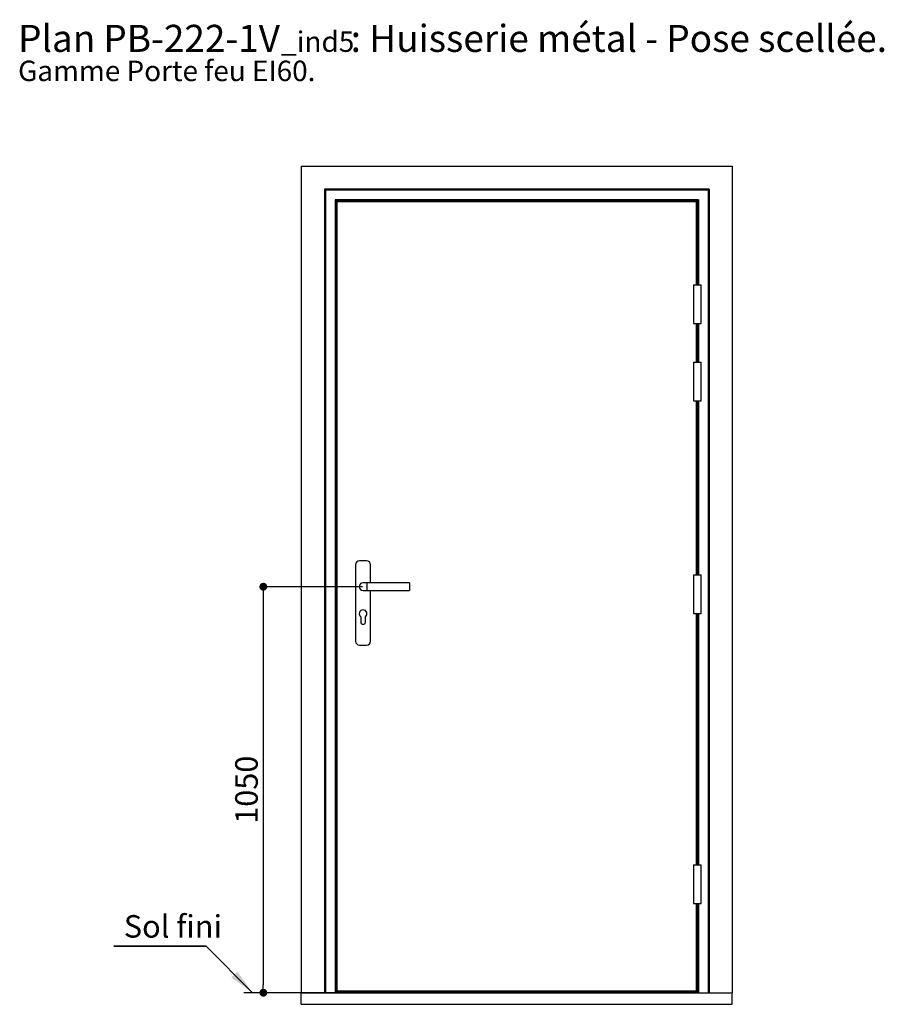
# Paper-space layout 'Feuille 1' of a CAD drawing. Extents: x 148 to 346, y -12 to 278.
# Drawn here: x 148 to 260, y 151 to 278 of the extents above; entities that cross this region are included whole.
import ezdxf

# ---------------------------------------------------------------- set-up
doc = ezdxf.new("R2010")
doc.units = 0
doc.header["$PDSIZE"] = -1
doc.linetypes.add('SLD-CONTINUE', pattern=[0])
doc.layers.get('0').update_dxf_attribs({"linetype": 'CONTINUOUS'})
doc.layers.get('Defpoints').update_dxf_attribs({"linetype": 'CONTINUOUS'})
doc.layers.add('FORMAT', color=7, linetype='SLD-CONTINUE')
doc.styles.add('SLDTEXTSTYLE0', font='TXT', dxfattribs={"width": 0.75})
doc.dimstyles.new('SLDDIMSTYLE0', dxfattribs={"dimtxt": 2.910417, "dimasz": 1.016, "dimexe": 0, "dimexo": 0.0625, "dimgap": 0.727604, "dimtad": 1, "dimlfac": 20, "dimrnd": 1e-09, "dimzin": 12, "dimdsep": 46, "dimtxsty": 'SLDTEXTSTYLE0', "dimblk1": 'DOT', "dimblk2": 'DOT', "dimsah": 1, "dimcen": 0.09, "dimadec": 0, "dimazin": 0, "dimtfac": 1, "dimtofl": 0, "dimtmove": 0, "dimatfit": 3, "dimldrblk": 'DOT', "dimfxl": 1, "dimtolj": 1, "dimtzin": 12, "dimarcsym": 0})
doc.dimstyles.new('SLDDIMSTYLE1', dxfattribs={"dimtxt": 0.18, "dimasz": 3.302, "dimexe": 0, "dimexo": 0.0625, "dimgap": 0, "dimtad": 0, "dimtih": 1, "dimtoh": 1, "dimdec": 0, "dimrnd": 1e-09, "dimzin": 0, "dimdsep": 46, "dimtxsty": 'Standard', "dimsah": 1, "dimcen": 0.09, "dimadec": 0, "dimazin": 0, "dimtfac": 3.302, "dimtdec": 0, "dimtofl": 0, "dimtmove": 0, "dimatfit": 3, "dimfxl": 1, "dimtolj": 1, "dimtzin": 0, "dimarcsym": 0})

# ---------------------------------------------------------------- blocks, each defined once
blk = doc.blocks.new('SW_NOTE_0')
at = {"color": 0, "linetype": 'Continuous', "attachment_point": 1, "style": 'SLDTEXTSTYLE0'}
for s, insert, char_height in [(': Huisserie métal - Pose scellée.', (42.98, 4.51), 3.5), ('Plan', (0, 4.51), 3.5), ('PB-222-1V', (11.02, 4.51), 3.5), ('_ind5', (33.99, 3.66), 2.646), ('Gamme Porte feu EI60.', (0, -0.12), 2.6458)]:
    blk.add_mtext(s, dxfattribs=dict(at, insert=insert, char_height=char_height))
blk = doc.blocks.new('_DOT')
at = {"color": 0, "linetype": 'ByBlock'}
blk.add_line((-0.5, 0), (-1, 0), dxfattribs=at)
at = {"color": 0, "linetype": 'ByBlock', "const_width": 0.5}
blk.add_lwpolyline([(-0.25, 0, 1), (0.25, 0, 1)], format="xyb", close=True, dxfattribs=at)
blk = doc.blocks.new('*D61')
at = {"layer": 'Defpoints', "color": 0}
for p in [(192.29, 204.69), (179.4, 152.19), (184.29, 152.19)]:
    blk.add_point(p, dxfattribs=at)
at = {"layer": 'FORMAT', "color": 0, "lineweight": -2}
for p, q in [((192.23, 204.69), (179.4, 204.69)), ((179.4, 203.68), (179.4, 153.21)), ((184.23, 152.19), (179.4, 152.19))]:
    blk.add_line(p, q, dxfattribs=at)
at = {"layer": 'FORMAT', "color": 0, "lineweight": -2, "xscale": 1.016, "yscale": 1.016, "zscale": 1.016}
for p, rotation in [((179.4, 204.69), 90.00000000000018), ((179.4, 152.19), 270.0000000000002)]:
    blk.add_blockref('_DOT', p, dxfattribs=dict(at, rotation=rotation))
at = {"layer": 'FORMAT', "color": 0, "insert": (177.22, 178.44), "char_height": 2.91, "attachment_point": 5, "rotation": 90, "style": 'SLDTEXTSTYLE0'}
blk.add_mtext('\\A1;1050', dxfattribs=at)
blk = doc.blocks.new('SW_NOTE_1')
at = {"color": 0, "linetype": 'SLD-CONTINUE'}
for p, q in [((-11.94, 0), (0, 0)), ((0, 0), (-11.94, 0)), ((-11.94, 0), (0, 0)), ((0, 0), (-11.94, 0)), ((-11.94, 0), (0, 0)), ((0, 0), (-11.94, 0))]:
    blk.add_line(p, q, dxfattribs=at)
at = {"color": 0, "linetype": 'Continuous', "insert": (-10.64, 4.01), "char_height": 2.91, "attachment_point": 1, "style": 'SLDTEXTSTYLE0'}
blk.add_mtext('Sol fini', dxfattribs=at)

psp = doc.layouts.new('Feuille 1')

# ---------------------------------------------------------------- linework, layer by layer
at = {"color": 7, "linetype": 'SLD-CONTINUE'}
for p, q in [((184.28928, 259.09347), (239.98928, 259.09347)), ((184.28928, 259.09347), (184.28928, 152.19347)), ((239.98928, 259.09347), (239.98928, 152.19347)), ((187.28928, 256.09347), (187.28928, 152.19347)), ((236.98928, 256.09347), (187.28928, 256.09347)), ((187.41428, 255.96847), (187.41428, 152.19347)), ((236.86428, 255.96847), (187.41428, 255.96847)), ((236.86428, 255.96847), (236.86428, 152.19347)), ((236.98928, 256.09347), (236.98928, 152.19347)), ((235.61428, 254.71848), (188.66428, 254.71848)), ((188.66428, 254.71848), (188.66428, 152.19347)), ((235.48928, 254.59347), (188.78928, 254.59347)), ((188.78928, 254.59347), (188.78928, 152.19347)), ((188.88928, 254.45347), (188.88928, 254.59347)), ((235.38928, 254.45347), (188.88928, 254.45347)), ((188.88928, 254.44347), (188.88928, 152.44347)), ((235.38928, 254.44347), (188.88928, 254.44347)), ((188.92928, 254.45347), (188.93928, 254.44347)), ((235.34928, 254.45347), (235.33928, 254.44347)), ((235.38928, 254.45347), (235.38928, 254.59347)), ((235.38928, 243.74347), (235.38928, 254.44347)), ((235.48928, 254.59347), (235.48928, 243.74347)), ((234.98928, 243.74347), (234.98928, 238.74347)), ((234.98928, 243.74347), (235.98928, 243.74347)), ((235.98928, 238.74347), (235.98928, 243.74347)), ((234.98928, 238.74347), (235.98928, 238.74347)), ((235.38928, 233.74348), (235.38928, 238.74347)), ((235.48928, 238.74347), (235.48928, 233.74348)), ((234.98928, 233.74348), (234.98928, 228.74347)), ((234.98928, 233.74348), (235.98928, 233.74348)), ((235.98928, 228.74347), (235.98928, 233.74348)), ((234.98928, 228.74347), (235.98928, 228.74347)), ((235.38928, 206.24347), (235.38928, 228.74347)), ((235.48928, 228.74347), (235.48928, 206.24347)), ((191.32678, 207.54347), (191.32678, 197.64347)), ((192.75178, 208.04347), (191.82678, 208.04347)), ((193.25178, 205.19347), (193.25178, 207.54347)), ((192.78928, 205.19347), (192.28928, 205.19347)), ((198.28928, 205.19347), (192.78928, 205.19347)), ((198.28928, 205.19347), (198.28928, 204.19347)), ((234.98928, 206.24347), (234.98928, 201.24347)), ((234.98928, 206.24347), (235.98928, 206.24347)), ((235.98928, 201.24347), (235.98928, 206.24347)), ((192.28928, 204.19347), (192.78928, 204.19347)), ((192.78928, 204.19347), (198.28928, 204.19347)), ((193.25178, 197.64347), (193.25178, 204.19347)), ((234.98928, 201.24347), (235.98928, 201.24347)), ((235.38928, 168.74347), (235.38928, 201.24347)), ((235.48928, 201.24347), (235.48928, 168.74347)), ((191.98928, 200.79347), (191.98928, 200.11847)), ((192.58928, 200.11847), (192.58928, 200.79347)), ((191.82678, 197.14347), (192.75178, 197.14347)), ((234.98928, 168.74347), (234.98928, 163.74347)), ((234.98928, 168.74347), (235.98928, 168.74347)), ((235.98928, 163.74347), (235.98928, 168.74347)), ((234.98928, 163.74347), (235.98928, 163.74347)), ((235.38928, 152.44347), (235.38928, 163.74347)), ((235.48928, 163.74347), (235.48928, 152.19347)), ((189.28928, 152.19347), (176.89153, 152.19347)), ((184.28928, 150.69347), (184.28928, 152.19347)), ((184.28928, 152.19347), (239.98928, 152.19347)), ((188.88928, 152.44347), (235.38928, 152.44347)), ((188.88928, 152.39347), (188.88928, 152.44347)), ((235.38928, 152.39347), (188.88928, 152.39347)), ((188.88928, 152.24219), (188.88928, 152.39347)), ((235.38928, 152.24219), (188.88928, 152.24219)), ((188.88928, 152.19347), (188.88928, 152.24219)), ((235.38928, 152.39347), (235.38928, 152.44347)), ((235.38928, 152.24219), (235.38928, 152.39347)), ((235.38928, 152.19347), (235.38928, 152.24219)), ((239.98928, 150.69347), (239.98928, 152.19347)), ((184.28928, 150.69347), (239.98928, 150.69347))]:
    psp.add_line(p, q, dxfattribs=at)
at = {"color": 8, "linetype": 'SLD-CONTINUE'}
for p, q in [((235.61428, 254.71848), (235.61428, 243.74347)), ((212.13928, 254.45347), (212.13928, 254.44347)), ((235.61428, 238.74347), (235.61428, 233.74348)), ((235.61428, 228.74347), (235.61428, 206.24347)), ((192.78928, 205.19347), (192.78928, 204.19347)), ((235.61428, 201.24347), (235.61428, 168.74347)), ((235.61428, 163.74347), (235.61428, 152.19347))]:
    psp.add_line(p, q, dxfattribs=at)
at = {"color": 7, "linetype": 'SLD-CONTINUE', "flags": 128}
for points in [[(187.28928, 256.09347), (187.29169, 256.09107), (187.2988, 256.08396), (187.31035, 256.07241), (187.3259, 256.05686), (187.34484, 256.03792), (187.36645, 256.01631), (187.3899, 255.99286), (187.41428, 255.96847)], [(236.86428, 255.96847), (236.88867, 255.99286), (236.91212, 256.01631), (236.93373, 256.03792), (236.95267, 256.05686), (236.96822, 256.07241), (236.97977, 256.08396), (236.98688, 256.09107), (236.98928, 256.09347)], [(188.66428, 254.71848), (188.68867, 254.69409), (188.71212, 254.67064), (188.73373, 254.64902), (188.75267, 254.63008), (188.76822, 254.61454), (188.77977, 254.60299), (188.78688, 254.59588), (188.78928, 254.59347)], [(235.48928, 254.59347), (235.49169, 254.59588), (235.4988, 254.60299), (235.51035, 254.61454), (235.5259, 254.63008), (235.54484, 254.64902), (235.56645, 254.67064), (235.5899, 254.69409), (235.61428, 254.71848)]]:
    psp.add_lwpolyline(points, dxfattribs=at)
at = {"color": 7, "linetype": 'SLD-CONTINUE'}
for centre, radius, start, end in [((191.82678, 207.54347), 0.5, 90, 180), ((192.75178, 207.54347), 0.5, 0, 90), ((192.28928, 204.69347), 0.5, 90, 270), ((192.28928, 201.19347), 0.5, 306.8698976, 233.1301024), ((192.28928, 200.11847), 0.3, 180, 360), ((191.82678, 197.64347), 0.5, 180, 270), ((192.75178, 197.64347), 0.5, 270, 0)]:
    psp.add_arc(centre, radius, start, end, dxfattribs=at)
for points in [[(188.78928, 254.59347), (188.78809, 254.59466), (188.78621, 254.59655), (188.75988, 254.62289), (188.74624, 254.63651), (188.73419, 254.64857), (188.72797, 254.65478), (188.72375, 254.659), (188.72145, 254.66131), (188.72025, 254.66251), (188.72017, 254.66258), (188.7224, 254.66036), (188.72782, 254.65494), (188.76636, 254.6164), (188.81919, 254.56356), (188.87198, 254.51077), (188.88928, 254.49347)], [(235.48928, 254.59347), (235.49047, 254.59466), (235.49236, 254.59655), (235.51869, 254.62289), (235.53233, 254.63651), (235.54437, 254.64857), (235.5506, 254.65478), (235.55482, 254.659), (235.55712, 254.66131), (235.55832, 254.66251), (235.5584, 254.66258), (235.55617, 254.66036), (235.55075, 254.65494), (235.51221, 254.6164), (235.45938, 254.56356), (235.40659, 254.51077), (235.38928, 254.49347)]]:
    psp.add_open_spline(points, degree=3, knots=[0, 0, 0, 0, 0.116390289, 0.184081658, 0.255547408, 0.281659991, 0.310793264, 0.325067699, 0.338375924, 0.350585324, 0.361947201, 0.383097505, 0.402686183, 0.435865854, 0.815126392, 1, 1, 1, 1], dxfattribs=at)

# ---------------------------------------------------------------- block references
at = {"color": 7, "linetype": 'Continuous'}
for name, p in [('SW_NOTE_0', (147.71047, 272.8388)), ('SW_NOTE_1', (172.01102, 158.21692))]:
    psp.add_blockref(name, p, dxfattribs=at)

# ---------------------------------------------------------------- dimensions: what is measured, and where the dimension line sits
at = {"layer": 'FORMAT'}
dim = psp.add_linear_dim(base=(179.40088, 152.19347), p1=(192.28928, 204.69347), p2=(184.28928, 152.19347), angle=90, dimstyle='SLDDIMSTYLE0', dxfattribs=at)
dim.commit()
dim.dimension.update_dxf_attribs({"geometry": '*D61', "text_midpoint": (179.40088, 178.44347), "dimtype": 160})

# ---------------------------------------------------------------- leaders
at = {"color": 7, "linetype": 'Continuous'}
psp.add_leader([(177.99091, 152.19347), (172.01102, 158.21692)], dimstyle='SLDDIMSTYLE1', dxfattribs=at)

doc.saveas('drawing.dxf')
